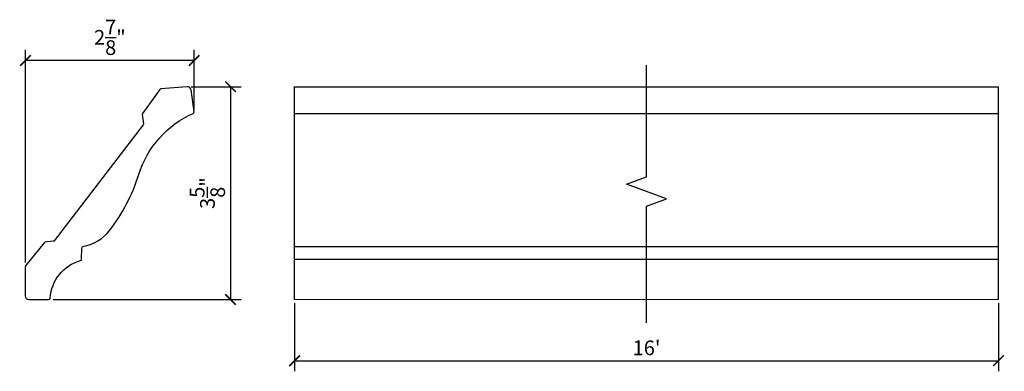
# Model space of a CAD drawing. Extents: x 28.3 to 45, y 11.8 to 17.8.
import ezdxf

# ---------------------------------------------------------------- set-up
doc = ezdxf.new("R2010")
doc.units = 0
doc.header["$PDMODE"] = 3
doc.header["$PDSIZE"] = 1
doc.layers.get('0').update_dxf_attribs({"linetype": 'CONTINUOUS'})
doc.layers.get('Defpoints').update_dxf_attribs({"linetype": 'CONTINUOUS'})
doc.styles.get("Standard").update_dxf_attribs({"font": 'stylu.ttf', "height": 0.25})
doc.dimstyles.get("Standard").update_dxf_attribs({"dimtxt": 0.25, "dimasz": 0.18, "dimexe": 0.18, "dimexo": 0.0625, "dimgap": 0.09, "dimtad": 1, "dimdec": 4, "dimzin": 0, "dimdsep": 46, "dimlunit": 5, "dimtxsty": 'STANDARD', "dimblk": 'ARCHTICK', "dimcen": 0.09, "dimclrd": 3, "dimclre": 3, "dimadec": 0, "dimazin": 0, "dimtfac": 1, "dimtdec": 4, "dimtofl": 0, "dimtmove": 0, "dimatfit": 3, "dimfxl": 1, "dimtolj": 1, "dimtzin": 0, "dimarcsym": 0})

# ---------------------------------------------------------------- blocks, each defined once
blk = doc.blocks.new('_ArchTick')
at = {"color": 0, "linetype": 'ByBlock', "const_width": 0.15}
blk.add_lwpolyline([(-0.5, -0.5), (0.5, 0.5)], dxfattribs=at)
blk = doc.blocks.new('*D10')
at = {"color": 3, "lineweight": -2, "transparency": 16777216}
for p, q in [((32.945, 12.968), (32.945, 11.807)), ((44.945, 12.968), (44.945, 11.807)), ((32.945, 11.987), (44.945, 11.987))]:
    blk.add_line(p, q, dxfattribs=at)
at = {"layer": 'Defpoints', "color": 0, "transparency": 16777216}
for p in [(32.945, 13.03), (44.945, 13.03), (44.945, 11.987)]:
    blk.add_point(p, dxfattribs=at)
at = {"color": 3, "lineweight": -2, "transparency": 16777216, "xscale": 0.18, "yscale": 0.18, "zscale": 0.18, "rotation": 180}
blk.add_blockref('_ArchTick', (32.945, 11.987), dxfattribs=at)
at = {"color": 3, "lineweight": -2, "transparency": 16777216, "xscale": 0.18, "yscale": 0.18, "zscale": 0.18}
blk.add_blockref('_ArchTick', (44.945, 11.987), dxfattribs=at)
at = {"color": 0, "transparency": 16777216, "insert": (38.945, 12.206), "char_height": 0.25, "attachment_point": 5}
blk.add_mtext("\\A1;16'", dxfattribs=at)
blk = doc.blocks.new('*D48')
at = {"color": 3, "lineweight": -2, "transparency": 16777216}
for p, q in [((28.358, 13.661), (28.358, 17.278)), ((31.234, 16.262), (31.234, 17.278)), ((31.234, 17.098), (28.358, 17.098))]:
    blk.add_line(p, q, dxfattribs=at)
at = {"layer": 'Defpoints', "color": 0, "transparency": 16777216}
for p in [(28.358, 17.098), (31.234, 16.199), (28.358, 13.598)]:
    blk.add_point(p, dxfattribs=at)
at = {"color": 3, "lineweight": -2, "transparency": 16777216, "xscale": 0.18, "yscale": 0.18, "zscale": 0.18, "rotation": 180}
blk.add_blockref('_ArchTick', (28.358, 17.098), dxfattribs=at)
at = {"color": 3, "lineweight": -2, "transparency": 16777216, "xscale": 0.18, "yscale": 0.18, "zscale": 0.18}
blk.add_blockref('_ArchTick', (31.234, 17.098), dxfattribs=at)
at = {"color": 0, "transparency": 16777216, "insert": (29.796, 17.493), "char_height": 0.25, "attachment_point": 5}
blk.add_mtext('\\A1;2{\\H1x;\\S7/8;}"', dxfattribs=at)
blk = doc.blocks.new('*D50')
at = {"color": 3, "lineweight": -2, "transparency": 16777216}
for p, q in [((31.179, 16.652), (32.033, 16.652)), ((31.853, 16.652), (31.853, 13.03)), ((28.831, 13.03), (32.033, 13.03))]:
    blk.add_line(p, q, dxfattribs=at)
at = {"layer": 'Defpoints', "color": 0, "transparency": 16777216}
for p in [(31.116, 16.652), (28.768, 13.03), (31.853, 13.03)]:
    blk.add_point(p, dxfattribs=at)
at = {"color": 3, "lineweight": -2, "transparency": 16777216, "xscale": 0.18, "yscale": 0.18, "zscale": 0.18}
for p, rotation in [((31.853, 16.652), 90), ((31.853, 13.03), 270)]:
    blk.add_blockref('_ArchTick', p, dxfattribs=dict(at, rotation=rotation))
at = {"color": 0, "transparency": 16777216, "insert": (31.459, 14.841), "char_height": 0.25, "attachment_point": 5, "rotation": 90}
blk.add_mtext('\\A1;3{\\H1x;\\S5/8;}"', dxfattribs=at)

msp = doc.modelspace()

# ---------------------------------------------------------------- linework, layer by layer
for p, q in [((32.94452, 13.03002), (32.94452, 16.65502)), ((32.94452, 16.65242), (44.94452, 16.65242)), ((44.94452, 13.03002), (44.94452, 16.65242)), ((32.94452, 16.1991), (44.94452, 16.1991)), ((32.94452, 13.93131), (44.94452, 13.93131)), ((32.94452, 13.71493), (44.94452, 13.71493))]:
    msp.add_line(p, q)
at = {"linetype": 'Continuous', "lineweight": 0}
msp.add_line((32.94452, 13.03002), (44.94452, 13.03002), dxfattribs=at)
at = {"linetype": 'Continuous'}
msp.add_lwpolyline([(38.94452, 12.63325), (38.94452, 14.61924), (39.28795, 14.74424), (38.60109, 14.99424), (38.94452, 15.11924), (38.94452, 17.01873)], dxfattribs=at)
for points in [[(31.11607, 16.65242), (31.11607, 16.65242), (30.66529, 16.6157), (30.66529, 16.6157)], [(31.11607, 16.65242), (31.11607, 16.65242), (30.66529, 16.6157), (30.66529, 16.6157)], [(31.18035, 16.60071), (31.17619, 16.6325), (31.14782, 16.65514), (31.11607, 16.65242)], [(31.18035, 16.60071), (31.17619, 16.6325), (31.14782, 16.65514), (31.11607, 16.65242)], [(30.6471, 16.6053), (30.6471, 16.6053), (30.35324, 16.19451), (30.35324, 16.19451)], [(30.6471, 16.6053), (30.6471, 16.6053), (30.35324, 16.19451), (30.35324, 16.19451)], [(30.66529, 16.6157), (30.65798, 16.61512), (30.65136, 16.61126), (30.6471, 16.6053)], [(30.66529, 16.6157), (30.65798, 16.61512), (30.65136, 16.61126), (30.6471, 16.6053)], [(31.23077, 16.2253), (31.23077, 16.2253), (31.18035, 16.60071), (31.18035, 16.60071)], [(31.23077, 16.2253), (31.23077, 16.2253), (31.18035, 16.60071), (31.18035, 16.60071)], [(30.2886, 15.15855), (30.43476, 15.6222), (30.77231, 16.00109), (31.2164, 16.1991)], [(30.2886, 15.15855), (30.43476, 15.6222), (30.77231, 16.00109), (31.2164, 16.1991)], [(30.35324, 16.19451), (30.34957, 16.18925), (30.34799, 16.18286), (30.3488, 16.17661)], [(30.35324, 16.19451), (30.34957, 16.18925), (30.34799, 16.18286), (30.3488, 16.17661)], [(30.3488, 16.17661), (30.3488, 16.17661), (30.36997, 16.02299), (30.36997, 16.02299)], [(30.3488, 16.17661), (30.3488, 16.17661), (30.36997, 16.02299), (30.36997, 16.02299)], [(31.2164, 16.1991), (31.22639, 16.20355), (31.23242, 16.21432), (31.23077, 16.2253)], [(31.2164, 16.1991), (31.22639, 16.20355), (31.23242, 16.21432), (31.23077, 16.2253)], [(30.36486, 16.00425), (30.36486, 16.00425), (28.84722, 14.03076), (28.84722, 14.03076)], [(30.36486, 16.00425), (30.36486, 16.00425), (28.84722, 14.03076), (28.84722, 14.03076)], [(30.36997, 16.02299), (30.3707, 16.01631), (30.36905, 16.00958), (30.36486, 16.00425)], [(30.36997, 16.02299), (30.3707, 16.01631), (30.36905, 16.00958), (30.36486, 16.00425)], [(29.7917, 14.20422), (30.01176, 14.49087), (30.17975, 14.81391), (30.2886, 15.15855)], [(29.7917, 14.20422), (30.01176, 14.49087), (30.17975, 14.81391), (30.2886, 15.15855)], [(29.3371, 13.93131), (29.51684, 13.96402), (29.67843, 14.0609), (29.7917, 14.20422)], [(29.3371, 13.93131), (29.51684, 13.96402), (29.67843, 14.0609), (29.7917, 14.20422)], [(28.67306, 13.99416), (28.67306, 13.99416), (28.36002, 13.60122), (28.36002, 13.60122)], [(28.67306, 13.99416), (28.67306, 13.99416), (28.36002, 13.60122), (28.36002, 13.60122)], [(28.68952, 14.00327), (28.68298, 14.00268), (28.67703, 13.9993), (28.67306, 13.99416)], [(28.68952, 14.00327), (28.68298, 14.00268), (28.67703, 13.9993), (28.67306, 13.99416)], [(28.8305, 14.02106), (28.8305, 14.02106), (28.68952, 14.00327), (28.68952, 14.00327)], [(28.8305, 14.02106), (28.8305, 14.02106), (28.68952, 14.00327), (28.68952, 14.00327)], [(28.84722, 14.03076), (28.84314, 14.02547), (28.83696, 14.02194), (28.8305, 14.02106)], [(28.84722, 14.03076), (28.84314, 14.02547), (28.83696, 14.02194), (28.8305, 14.02106)], [(29.31468, 13.71493), (29.31468, 13.71493), (29.31663, 13.90698), (29.31663, 13.90698)], [(29.31468, 13.71493), (29.31468, 13.71493), (29.31663, 13.90698), (29.31663, 13.90698)], [(29.31663, 13.90698), (29.31663, 13.91904), (29.32519, 13.92918), (29.3371, 13.93131)], [(29.31663, 13.90698), (29.31663, 13.91904), (29.32519, 13.92918), (29.3371, 13.93131)], [(28.36002, 13.60122), (28.35664, 13.59711), (28.35458, 13.59152), (28.35458, 13.58586)], [(28.36002, 13.60122), (28.35664, 13.59711), (28.35458, 13.59152), (28.35458, 13.58586)], [(28.77993, 13.0535), (28.79624, 13.35514), (29.00451, 13.61239), (29.29631, 13.69104)], [(28.77993, 13.0535), (28.79624, 13.35514), (29.00451, 13.61239), (29.29631, 13.69104)], [(29.29631, 13.69104), (29.30722, 13.69398), (29.31461, 13.70376), (29.31468, 13.71493)], [(29.29631, 13.69104), (29.30722, 13.69398), (29.31461, 13.70376), (29.31468, 13.71493)], [(28.35458, 13.58586), (28.35458, 13.58586), (28.35318, 13.09098), (28.35318, 13.09098)], [(28.35458, 13.58586), (28.35458, 13.58586), (28.35318, 13.09098), (28.35318, 13.09098)], [(28.35318, 13.09098), (28.35307, 13.05776), (28.3799, 13.03086), (28.41301, 13.03071)], [(28.35318, 13.09098), (28.35307, 13.05776), (28.3799, 13.03086), (28.41301, 13.03071)], [(28.41301, 13.03071), (28.41301, 13.03071), (28.75494, 13.0299), (28.75494, 13.0299)], [(28.41301, 13.03071), (28.41301, 13.03071), (28.75494, 13.0299), (28.75494, 13.0299)], [(28.75494, 13.0299), (28.76809, 13.02983), (28.77908, 13.04019), (28.77993, 13.0535)], [(28.75494, 13.0299), (28.76809, 13.02983), (28.77908, 13.04019), (28.77993, 13.0535)]]:
    msp.add_open_spline(points, degree=3)

# ---------------------------------------------------------------- dimensions: what is measured, and where the dimension line sits
for base, p1, p2, angle, picture, middle in [((28.358098, 17.098177), (31.234251, 16.199102), (28.358098, 13.598496), 180, '*D48', (29.796174, 17.493295)), ((31.85279, 13.03002), (31.11607, 16.65242), (28.76818, 13.03002), 90, '*D50', (31.45858, 14.84122))]:
    dim = msp.add_linear_dim(base=base, p1=p1, p2=p2, angle=angle, dimstyle='STANDARD', override={"dimpost": '"'})
    dim.commit()
    dim.dimension.update_dxf_attribs({"geometry": picture, "text_midpoint": middle})
dim = msp.add_linear_dim(base=(44.94452, 11.98668), p1=(32.94452, 13.03002), p2=(44.94452, 13.03002), text="16'", dimstyle='STANDARD', override={"dimpost": '"'})
dim.commit()
dim.dimension.update_dxf_attribs({"geometry": '*D10', "text_midpoint": (38.94452, 12.20635)})

doc.saveas('drawing.dxf')
